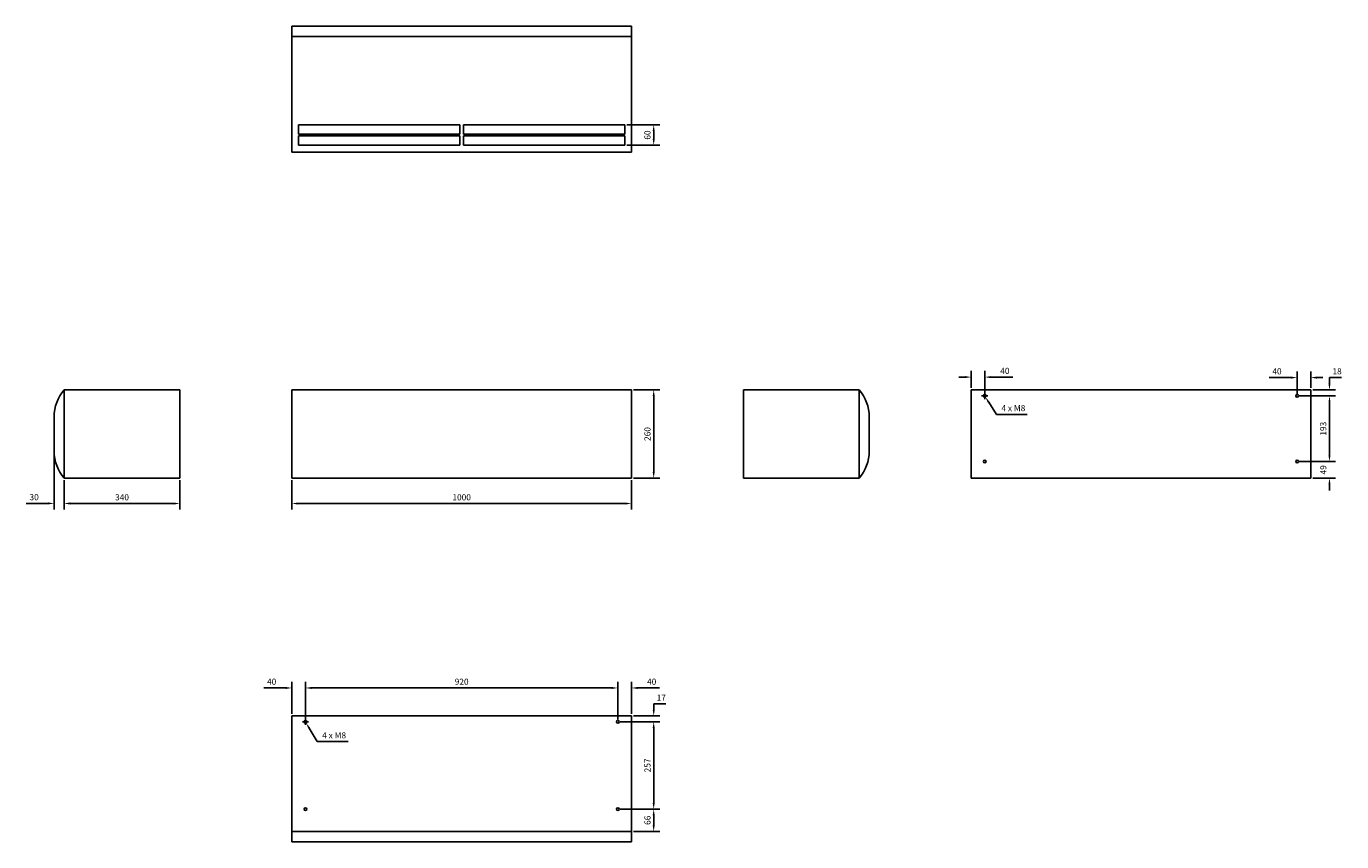
# Model space of a CAD drawing. Units: millimetres. Extents: x -1282 to 2591, y -1200 to 1200.
import ezdxf

# ---------------------------------------------------------------- set-up
doc = ezdxf.new("R2010")
doc.units = ezdxf.units.MM
doc.layers.add('ROS_DIM', color=7, linetype='Continuous')
doc.layers.add('ROS_MAIN', color=240, linetype='Continuous')
doc.styles.get("Standard").update_dxf_attribs({"font": 'verdana.ttf'})
doc.dimstyles.get("Standard").update_dxf_attribs({"dimscale": 100, "dimtxt": 0.18, "dimasz": 0.18, "dimexe": 0.18, "dimexo": 0.0625, "dimgap": 0.09, "dimtad": 1, "dimtoh": 1, "dimdec": 0, "dimzin": 0, "dimdsep": 46, "dimtxsty": 'Standard', "dimcen": 0.09, "dimadec": 0, "dimazin": 0, "dimtfac": 1, "dimtdec": 0, "dimtofl": 0, "dimtmove": 0, "dimatfit": 3, "dimfxl": 0, "dimtolj": 1, "dimtzin": 0, "dimarcsym": 0})

# ---------------------------------------------------------------- blocks, each defined once
blk = doc.blocks.new('ROS_KOOL_1000_FRONT')
at = {"layer": 'ROS_MAIN'}
for p, q in [((-500, 130), (500, 130)), ((-500, 130), (-500, 50)), ((-500, 130), (500, 130)), ((500, 130), (500, 50)), ((-500, 50), (-500, -50)), ((500, 50), (500, -50)), ((-500, -50), (-500, -130)), ((500, -50), (500, -130)), ((-500, -130), (500, -130)), ((-500, -130), (500, -130))]:
    blk.add_line(p, q, dxfattribs=at)
blk = doc.blocks.new('ROS_KOOL_1000_RIGHT')
at = {"layer": 'ROS_MAIN'}
for p, q in [((-170, -130), (-170, 130)), ((-170, 130), (170, 130)), ((-170, -130), (-170, 130)), ((170, -130), (170, 130)), ((-200, 50), (-200, -50)), ((-170, -130), (170, -130))]:
    blk.add_line(p, q, dxfattribs=at)
for centre, radius, start, end in [((-80.00000000000273, 50.62500000000091), 120.0016275931264, 138.5894967408377, 180.2984128199886), ((-80.00000000000045, -50.625), 120.0016275931281, 179.7015871800114, 221.4105032591623)]:
    blk.add_arc(centre, radius, start, end, dxfattribs=at)
blk = doc.blocks.new('ROS_KOOL_1000_LEFT')
at = {"layer": 'ROS_MAIN'}
for p, q in [((-170, 130), (170, 130)), ((-170, -130), (-170, 130)), ((170, -130), (170, 130)), ((170, -130), (170, 130)), ((200, 50), (200, -50)), ((-170, -130), (170, -130))]:
    blk.add_line(p, q, dxfattribs=at)
for centre, radius, start, end in [((79.99999999999727, 50.62499999999909), 120.0016275931312, 359.7015871800114, 41.41050325916227), ((79.99999999999727, -50.62499999999955), 120.0016275931308, 318.5894967408377, 0.2984128199886437)]:
    blk.add_arc(centre, radius, start, end, dxfattribs=at)
blk = doc.blocks.new('ROS_KOOL_1000_BACK')
at = {"layer": 'ROS_MAIN'}
for p, q in [((-500, -130), (-500, 130)), ((-500, 130), (500, 130)), ((500, -130), (500, 130)), ((-500, -130), (500, -130))]:
    blk.add_line(p, q, dxfattribs=at)
for centre, radius in [((-460, 112.0000000000009), 4.000000000000638), ((460, 112.0000000000009), 4.00000000000077), ((-460, -80.99999999999909), 4.000000000000703), ((460, -80.99999999999909), 4.000000000000703)]:
    blk.add_circle(centre, radius, dxfattribs=at)
blk = doc.blocks.new('ROS_KOOL_1000_BOTTOM')
at = {"layer": 'ROS_MAIN'}
for p, q in [((-500, 200.0016275931289), (499.9999999990005, 200.0016275931289)), ((-500, 200.0016275931293), (-500, 170)), ((500, 200.0016275931284), (500, 170)), ((-500, -170), (-500, 170)), ((-500, 170), (500, 170)), ((-500, 170), (500, 170)), ((500, 170), (500, -170)), ((-480, -89.99999999999955), (-480, -117.4999999999991)), ((-5, -89.99999999999955), (-480, -89.99999999999955)), ((-5, -89.99999999999909), (-5, -117.4999999999991)), ((480, -89.99999999999955), (5, -89.99999999999955)), ((5, -117.4999999999991), (5, -89.99999999999909)), ((480, -117.4999999999991), (480, -89.99999999999955)), ((-5, -117.4999999999991), (-480, -117.4999999999995)), ((-480, -122.4999999999995), (-480, -149.9999999999986)), ((-480, -122.4999999999995), (-5, -122.4999999999991)), ((-480, -149.9999999999986), (-5, -149.9999999999986)), ((-5, -122.4999999999991), (-5, -149.9999999999991)), ((480, -117.4999999999995), (5, -117.4999999999991)), ((5, -149.9999999999991), (5, -122.4999999999991)), ((5, -122.4999999999991), (480, -122.4999999999995)), ((5, -149.9999999999986), (480, -149.9999999999986)), ((480, -149.9999999999986), (480, -122.4999999999995)), ((500, -170), (-500, -170))]:
    blk.add_line(p, q, dxfattribs=at)
blk = doc.blocks.new('ROS_KOOL_1000_TOP')
at = {"layer": 'ROS_MAIN'}
for p, q in [((-500, 169.9999999999998), (-500, -170)), ((500, 169.9999999999998), (-500, 169.9999999999998)), ((500, -170), (500, 169.9999999999998)), ((-500, -170), (500, -170)), ((-500, -170), (-500, -200.0016275931284)), ((-500, -170), (500, -170)), ((500, -170), (500, -200.0016275931284)), ((-500, -200.0016275931284), (499.9999999990005, -200.001627593128))]:
    blk.add_line(p, q, dxfattribs=at)
for centre, radius in [((-460, 153.0000000000002), 4.000000000000223), ((460, 153.0000000000002), 4.000000000000048), ((-460, -104), 4.000000000000398), ((460, -104), 4.000000000000398)]:
    blk.add_circle(centre, radius, dxfattribs=at)
blk = doc.blocks.new('*D7')
at = {"layer": 'Defpoints', "color": 0, "transparency": 16777216}
for p in [(-500, -130), (500, -130), (500, -204.667733122099)]:
    blk.add_point(p, dxfattribs=at)
at = {"layer": 'ROS_DIM', "color": 0, "lineweight": -2, "transparency": 16777216}
for p, q in [((-500, -136.25), (-500, -222.667733122099)), ((500, -136.25), (500, -222.667733122099)), ((-482, -204.667733122099), (482, -204.667733122099))]:
    blk.add_line(p, q, dxfattribs=at)
at = {"layer": 'ROS_DIM', "color": 0, "transparency": 16777216}
for points in [[(-482, -201.667733122099), (-482, -207.667733122099), (-500, -204.667733122099)], [(482, -201.667733122099), (482, -207.667733122099), (500, -204.667733122099)]]:
    blk.add_solid(points, dxfattribs=at)
at = {"layer": 'ROS_DIM', "color": 0, "transparency": 16777216, "insert": (1.124758717376738e-15, -186.2990292940264), "char_height": 18, "attachment_point": 5}
blk.add_mtext('\\A1;1000', dxfattribs=at)
blk = doc.blocks.new('*D8')
at = {"layer": 'Defpoints', "color": 0, "transparency": 16777216}
for p in [(500, 130), (500, -130), (565.4226963858546, -130)]:
    blk.add_point(p, dxfattribs=at)
at = {"layer": 'ROS_DIM', "color": 0, "lineweight": -2, "transparency": 16777216}
for p, q in [((506.25, 130), (583.4226963858546, 130)), ((565.4226963858546, 112), (565.4226963858546, -112)), ((506.25, -130), (583.4226963858546, -130))]:
    blk.add_line(p, q, dxfattribs=at)
at = {"layer": 'ROS_DIM', "color": 0, "transparency": 16777216}
for points in [[(562.4226963858546, 112), (568.4226963858546, 112), (565.4226963858546, 130)], [(562.4226963858546, -112), (568.4226963858546, -112), (565.4226963858546, -130)]]:
    blk.add_solid(points, dxfattribs=at)
at = {"layer": 'ROS_DIM', "color": 0, "transparency": 16777216, "insert": (547.0479482327316, 8.131494060799197e-14), "char_height": 18, "attachment_point": 5, "rotation": 90}
blk.add_mtext('\\A1;260', dxfattribs=at)
blk = doc.blocks.new('*D9')
at = {"layer": 'Defpoints', "color": 0, "transparency": 16777216}
for p in [(460, -747.5184837901425), (-460, -846.9999999999998), (460, -846.9999999999998)]:
    blk.add_point(p, dxfattribs=at)
at = {"layer": 'ROS_DIM', "color": 0, "lineweight": -2, "transparency": 16777216}
for p, q in [((-460, -840.7499999999998), (-460, -729.5184837901425)), ((460, -840.7499999999998), (460, -729.5184837901425)), ((-442, -747.5184837901425), (442, -747.5184837901425))]:
    blk.add_line(p, q, dxfattribs=at)
at = {"layer": 'ROS_DIM', "color": 0, "transparency": 16777216}
for points in [[(-442, -744.5184837901425), (-442, -750.5184837901425), (-460, -747.5184837901425)], [(442, -744.5184837901425), (442, -750.5184837901425), (460, -747.5184837901425)]]:
    blk.add_solid(points, dxfattribs=at)
at = {"layer": 'ROS_DIM', "color": 0, "transparency": 16777216, "insert": (1.125128825543035e-15, -729.1437356370195), "char_height": 18, "attachment_point": 5}
blk.add_mtext('\\A1;920', dxfattribs=at)
blk = doc.blocks.new('*D10')
at = {"layer": 'Defpoints', "color": 0, "transparency": 16777216}
for p in [(500, -747.5184837901425), (460, -846.9999999999998), (500, -830.0000000000002)]:
    blk.add_point(p, dxfattribs=at)
at = {"layer": 'ROS_DIM', "color": 0, "lineweight": -2, "transparency": 16777216}
for p, q in [((460, -840.7499999999998), (460, -729.5184837901425)), ((500, -823.7500000000002), (500, -729.5184837901425)), ((442, -747.5184837901425), (424, -747.5184837901425)), ((518, -747.5184837901425), (582.9160510409671, -747.5184837901425))]:
    blk.add_line(p, q, dxfattribs=at)
at = {"layer": 'ROS_DIM', "color": 0, "transparency": 16777216}
for points in [[(442, -744.5184837901425), (442, -750.5184837901425), (460, -747.5184837901425)], [(518, -744.5184837901425), (518, -750.5184837901425), (500, -747.5184837901425)]]:
    blk.add_solid(points, dxfattribs=at)
at = {"layer": 'ROS_DIM', "color": 0, "transparency": 16777216, "insert": (559.4580255204835, -729.1497799620699), "char_height": 18, "attachment_point": 5}
blk.add_mtext('\\A1;40', dxfattribs=at)
blk = doc.blocks.new('*D11')
at = {"layer": 'Defpoints', "color": 0, "transparency": 16777216}
for p in [(-460, -747.5184837901425), (-500, -830.0000000000002), (-460, -846.9999999999998)]:
    blk.add_point(p, dxfattribs=at)
at = {"layer": 'ROS_DIM', "color": 0, "lineweight": -2, "transparency": 16777216}
for p, q in [((-500, -823.7500000000002), (-500, -729.5184837901425)), ((-460, -840.7499999999998), (-460, -729.5184837901425)), ((-518, -747.5184837901425), (-582.9160510409671, -747.5184837901425)), ((-442, -747.5184837901425), (-424, -747.5184837901425))]:
    blk.add_line(p, q, dxfattribs=at)
at = {"layer": 'ROS_DIM', "color": 0, "transparency": 16777216}
for points in [[(-518, -744.5184837901425), (-518, -750.5184837901425), (-500, -747.5184837901425)], [(-442, -744.5184837901425), (-442, -750.5184837901425), (-460, -747.5184837901425)]]:
    blk.add_solid(points, dxfattribs=at)
at = {"layer": 'ROS_DIM', "color": 0, "transparency": 16777216, "insert": (-559.4580255204835, -729.1497799620699), "char_height": 18, "attachment_point": 5}
blk.add_mtext('\\A1;40', dxfattribs=at)
blk = doc.blocks.new('*D12')
at = {"layer": 'Defpoints', "color": 0, "transparency": 16777216}
for p in [(460, -846.9999999999998), (460, -1104), (565.4226963858546, -1104)]:
    blk.add_point(p, dxfattribs=at)
at = {"layer": 'ROS_DIM', "color": 0, "lineweight": -2, "transparency": 16777216}
for p, q in [((466.25, -846.9999999999998), (583.4226963858546, -846.9999999999998)), ((565.4226963858546, -864.9999999999998), (565.4226963858546, -1086)), ((466.25, -1104), (583.4226963858546, -1104))]:
    blk.add_line(p, q, dxfattribs=at)
at = {"layer": 'ROS_DIM', "color": 0, "transparency": 16777216}
for points in [[(562.4226963858546, -864.9999999999998), (568.4226963858546, -864.9999999999998), (565.4226963858546, -846.9999999999998)], [(562.4226963858546, -1086), (568.4226963858546, -1086), (565.4226963858546, -1104)]]:
    blk.add_solid(points, dxfattribs=at)
at = {"layer": 'ROS_DIM', "color": 0, "transparency": 16777216, "insert": (547.0479482327318, -975.4999999999998), "char_height": 18, "attachment_point": 5, "rotation": 90}
blk.add_mtext('\\A1;257', dxfattribs=at)
blk = doc.blocks.new('*D13')
at = {"layer": 'Defpoints', "color": 0, "transparency": 16777216}
for p in [(460, -846.9999999999998), (500, -830.0000000000002), (565.4226963858546, -830.0000000000002)]:
    blk.add_point(p, dxfattribs=at)
at = {"layer": 'ROS_DIM', "color": 0, "lineweight": -2, "transparency": 16777216}
for p, q in [((565.4226963858546, -812.0000000000002), (565.4226963858546, -794.0000000000002)), ((565.4226963858546, -794.0000000000002), (600.9814606571776, -794.0000000000002)), ((466.25, -846.9999999999998), (583.4226963858546, -846.9999999999998)), ((506.25, -830.0000000000002), (583.4226963858546, -830.0000000000002)), ((565.4226963858546, -864.9999999999998), (565.4226963858546, -882.9999999999998))]:
    blk.add_line(p, q, dxfattribs=at)
at = {"layer": 'ROS_DIM', "color": 0, "transparency": 16777216}
for points in [[(562.4226963858546, -812.0000000000002), (568.4226963858546, -812.0000000000002), (565.4226963858546, -830.0000000000002)], [(562.4226963858546, -864.9999999999998), (568.4226963858546, -864.9999999999998), (565.4226963858546, -846.9999999999998)]]:
    blk.add_solid(points, dxfattribs=at)
at = {"layer": 'ROS_DIM', "color": 0, "transparency": 16777216, "insert": (587.7020785215163, -775.9697783747482), "char_height": 18, "attachment_point": 5}
blk.add_mtext('\\A1;17', dxfattribs=at)
blk = doc.blocks.new('*D14')
at = {"layer": 'Defpoints', "color": 0, "transparency": 16777216}
for p in [(460, -1104), (500, -1170), (565.4226963858546, -1170)]:
    blk.add_point(p, dxfattribs=at)
at = {"layer": 'ROS_DIM', "color": 0, "lineweight": -2, "transparency": 16777216}
for p, q in [((466.25, -1104), (583.4226963858546, -1104)), ((565.4226963858546, -1122), (565.4226963858546, -1152)), ((506.25, -1170), (583.4226963858546, -1170))]:
    blk.add_line(p, q, dxfattribs=at)
at = {"layer": 'ROS_DIM', "color": 0, "transparency": 16777216}
for points in [[(562.4226963858546, -1122), (568.4226963858546, -1122), (565.4226963858546, -1104)], [(562.4226963858546, -1152), (568.4226963858546, -1152), (565.4226963858546, -1170)]]:
    blk.add_solid(points, dxfattribs=at)
at = {"layer": 'ROS_DIM', "color": 0, "transparency": 16777216, "insert": (547.0660812078829, -1137), "char_height": 18, "attachment_point": 5, "rotation": 90}
blk.add_mtext('\\A1;66', dxfattribs=at)
blk = doc.blocks.new('*D15')
at = {"layer": 'Defpoints', "color": 0, "transparency": 16777216}
for p in [(-1170, -129.9999999999994), (-830, -130), (-830, -204.667733122099)]:
    blk.add_point(p, dxfattribs=at)
at = {"layer": 'ROS_DIM', "color": 0, "lineweight": -2, "transparency": 16777216}
for p, q in [((-1170, -136.2499999999994), (-1170, -222.667733122099)), ((-830, -136.25), (-830, -222.667733122099)), ((-1152, -204.667733122099), (-848, -204.667733122099))]:
    blk.add_line(p, q, dxfattribs=at)
at = {"layer": 'ROS_DIM', "color": 0, "transparency": 16777216}
for points in [[(-1152, -201.667733122099), (-1152, -207.667733122099), (-1170, -204.667733122099)], [(-848, -201.667733122099), (-848, -207.667733122099), (-830, -204.667733122099)]]:
    blk.add_solid(points, dxfattribs=at)
at = {"layer": 'ROS_DIM', "color": 0, "transparency": 16777216, "insert": (-1000, -186.2929849689761), "char_height": 18, "attachment_point": 5}
blk.add_mtext('\\A1;340', dxfattribs=at)
blk = doc.blocks.new('*D16')
at = {"layer": 'Defpoints', "color": 0, "transparency": 16777216}
for p in [(480, 910.0000000000005), (480, 850.0000000000014), (565.4226963858548, 850.0000000000014)]:
    blk.add_point(p, dxfattribs=at)
at = {"layer": 'ROS_DIM', "color": 0, "lineweight": -2, "transparency": 16777216}
for p, q in [((486.25, 910.0000000000005), (583.4226963858548, 910.0000000000005)), ((565.4226963858548, 892.0000000000005), (565.4226963858548, 868.0000000000014)), ((486.25, 850.0000000000014), (583.4226963858548, 850.0000000000014))]:
    blk.add_line(p, q, dxfattribs=at)
at = {"layer": 'ROS_DIM', "color": 0, "transparency": 16777216}
for points in [[(562.4226963858548, 892.0000000000005), (568.4226963858548, 892.0000000000005), (565.4226963858548, 910.0000000000005)], [(562.4226963858548, 868.0000000000014), (568.4226963858548, 868.0000000000014), (565.4226963858548, 850.0000000000014)]]:
    blk.add_solid(points, dxfattribs=at)
at = {"layer": 'ROS_DIM', "color": 0, "transparency": 16777216, "insert": (547.0539925577821, 880.000000000001), "char_height": 18, "attachment_point": 5, "rotation": 90}
blk.add_mtext('\\A1;60', dxfattribs=at)
blk = doc.blocks.new('*D17')
at = {"layer": 'Defpoints', "color": 0, "transparency": 16777216}
for p in [(2460, 112.0000000000009), (2460, -80.99999999999909), (2555.138744568825, -80.99999999999912)]:
    blk.add_point(p, dxfattribs=at)
at = {"layer": 'ROS_DIM', "color": 0, "lineweight": -2, "transparency": 16777216}
for p, q in [((2466.25, 112.0000000000009), (2573.138744568825, 112.0000000000009)), ((2555.138744568825, 94.00000000000088), (2555.138744568825, -62.99999999999912)), ((2466.25, -80.9999999999991), (2573.138744568825, -80.99999999999912))]:
    blk.add_line(p, q, dxfattribs=at)
at = {"layer": 'ROS_DIM', "color": 0, "transparency": 16777216}
for points in [[(2552.138744568825, 94.00000000000088), (2558.138744568825, 94.00000000000088), (2555.138744568825, 112.0000000000009)], [(2552.138744568825, -62.99999999999912), (2558.138744568825, -62.99999999999912), (2555.138744568825, -80.99999999999912)]]:
    blk.add_solid(points, dxfattribs=at)
at = {"layer": 'ROS_DIM', "color": 0, "transparency": 16777216, "insert": (2536.763996415702, 15.5000000000013), "char_height": 18, "attachment_point": 5, "rotation": 90}
blk.add_mtext('\\A1;193', dxfattribs=at)
blk = doc.blocks.new('*D18')
at = {"layer": 'Defpoints', "color": 0, "transparency": 16777216}
for p in [(2500, 130), (2555.138744568825, 130), (2460, 112.0000000000009)]:
    blk.add_point(p, dxfattribs=at)
at = {"layer": 'ROS_DIM', "color": 0, "lineweight": -2, "transparency": 16777216}
for p, q in [((2555.138744568825, 148), (2555.138744568825, 166)), ((2555.138744568825, 166), (2590.782129390853, 166)), ((2506.25, 130), (2573.138744568825, 130)), ((2466.25, 112.0000000000009), (2573.138744568825, 112.0000000000009)), ((2555.138744568825, 94.00000000000088), (2555.138744568825, 76.00000000000088))]:
    blk.add_line(p, q, dxfattribs=at)
at = {"layer": 'ROS_DIM', "color": 0, "transparency": 16777216}
for points in [[(2552.138744568825, 148), (2558.138744568825, 148), (2555.138744568825, 130)], [(2552.138744568825, 94.00000000000088), (2558.138744568825, 94.00000000000088), (2555.138744568825, 112.0000000000009)]]:
    blk.add_solid(points, dxfattribs=at)
at = {"layer": 'ROS_DIM', "color": 0, "transparency": 16777216, "insert": (2577.460436979839, 184.4110141034255), "char_height": 18, "attachment_point": 5}
blk.add_mtext('\\A1;18', dxfattribs=at)
blk = doc.blocks.new('*D19')
at = {"layer": 'Defpoints', "color": 0, "transparency": 16777216}
for p in [(2460, -80.99999999999909), (2500, -130), (2555.138744568825, -130)]:
    blk.add_point(p, dxfattribs=at)
at = {"layer": 'ROS_DIM', "color": 0, "lineweight": -2, "transparency": 16777216}
for p, q in [((2555.138744568825, -62.99999999999912), (2555.138744568825, -44.99999999999912)), ((2466.25, -80.9999999999991), (2573.138744568825, -80.99999999999912)), ((2506.25, -130), (2573.138744568825, -130)), ((2555.138744568825, -148), (2555.138744568825, -166))]:
    blk.add_line(p, q, dxfattribs=at)
at = {"layer": 'ROS_DIM', "color": 0, "transparency": 16777216}
for points in [[(2552.138744568825, -62.99999999999912), (2558.138744568825, -62.99999999999912), (2555.138744568825, -80.99999999999912)], [(2552.138744568825, -148), (2558.138744568825, -148), (2555.138744568825, -130)]]:
    blk.add_solid(points, dxfattribs=at)
at = {"layer": 'ROS_DIM', "color": 0, "transparency": 16777216, "insert": (2536.782129390853, -105.4999999999991), "char_height": 18, "attachment_point": 5, "rotation": 90}
blk.add_mtext('\\A1;49', dxfattribs=at)
blk = doc.blocks.new('*D20')
at = {"layer": 'Defpoints', "color": 0, "transparency": 16777216}
for p in [(-1200.001627593129, -50.62499999999999), (-1170, -129.9999999999994), (-1170, -204.2929849689761)]:
    blk.add_point(p, dxfattribs=at)
at = {"layer": 'ROS_DIM', "color": 0, "lineweight": -2, "transparency": 16777216}
for p, q in [((-1200.001627593129, -56.87499999999999), (-1200.001627593129, -222.2929849689761)), ((-1170, -136.2499999999994), (-1170, -222.2929849689761)), ((-1218.001627593129, -204.2929849689761), (-1281.829700125029, -204.2929849689761)), ((-1152, -204.2929849689761), (-1134, -204.2929849689761))]:
    blk.add_line(p, q, dxfattribs=at)
at = {"layer": 'ROS_DIM', "color": 0, "transparency": 16777216}
for points in [[(-1218.001627593129, -201.2929849689761), (-1218.001627593129, -207.2929849689761), (-1200.001627593129, -204.2929849689761)], [(-1152, -201.2929849689761), (-1152, -207.2929849689761), (-1170, -204.2929849689761)]]:
    blk.add_solid(points, dxfattribs=at)
at = {"layer": 'ROS_DIM', "color": 0, "transparency": 16777216, "insert": (-1258.915663859079, -185.9182368158532), "char_height": 18, "attachment_point": 5}
blk.add_mtext('\\A1;30', dxfattribs=at)
blk = doc.blocks.new('*D21')
at = {"layer": 'Defpoints', "color": 0, "transparency": 16777216}
for p in [(1537.858793621685, 115.3786439950777), (1542.141206378315, 108.6213560049241)]:
    blk.add_point(p, dxfattribs=at)
at = {"layer": 'ROS_DIM', "color": 0, "lineweight": -2, "transparency": 16777216}
for p, q in [((1540.000000000001, 103.0000000000009), (1540.000000000001, 121.0000000000009)), ((1531, 112.0000000000008), (1549, 112.0000000000009)), ((1574.375930899355, 57.7576655456794), (1551.776635080731, 93.41745802708067)), ((1665.373244532667, 57.75766554567952), (1574.375930899355, 57.7576655456794))]:
    blk.add_line(p, q, dxfattribs=at)
at = {"layer": 'ROS_DIM', "color": 0, "transparency": 16777216}
blk.add_solid([(1554.310618077038, 95.0233628108166), (1549.242652084423, 91.81155324334475), (1542.141206378315, 108.6213560049241)], dxfattribs=at)
at = {"layer": 'ROS_DIM', "color": 0, "transparency": 16777216, "insert": (1624.374587716011, 76.16867964910452), "char_height": 18, "attachment_point": 5}
blk.add_mtext('\\A1;4 x M8', dxfattribs=at)
blk = doc.blocks.new('*D22')
at = {"layer": 'Defpoints', "color": 0, "transparency": 16777216}
for p in [(-462.0298740454467, -843.5533187905431), (-457.9701259545537, -850.446681209457)]:
    blk.add_point(p, dxfattribs=at)
at = {"layer": 'ROS_DIM', "color": 0, "lineweight": -2, "transparency": 16777216}
for p, q in [((-469.0000000000002, -847), (-451.0000000000004, -847)), ((-460.0000000000003, -856), (-460.0000000000002, -838)), ((-425.589548252249, -905.428185588142), (-448.8356927500449, -865.9567466520128)), ((-334.5922346189371, -905.428185588142), (-425.589548252249, -905.428185588142))]:
    blk.add_line(p, q, dxfattribs=at)
at = {"layer": 'ROS_DIM', "color": 0, "transparency": 16777216}
blk.add_solid([(-446.2506818429522, -864.4343411179279), (-451.4207036571376, -867.4791521860976), (-457.9701259545537, -850.446681209457)], dxfattribs=at)
at = {"layer": 'ROS_DIM', "color": 0, "transparency": 16777216, "insert": (-375.5908914355924, -887.0171714847169), "char_height": 18, "attachment_point": 5}
blk.add_mtext('\\A1;4 x M8', dxfattribs=at)
blk = doc.blocks.new('*D23')
at = {"layer": 'Defpoints', "color": 0, "transparency": 16777216}
for p in [(2500, 166), (2500, 130), (2460, 112.0000000000009)]:
    blk.add_point(p, dxfattribs=at)
at = {"layer": 'ROS_DIM', "color": 0, "lineweight": -2}
for p, q in [((2442, 166), (2377.083948959033, 166)), ((2460, 118.2500000000009), (2460, 184)), ((2500, 136.25), (2500, 184)), ((2518, 166), (2536, 166))]:
    blk.add_line(p, q, dxfattribs=at)
at = {"layer": 'ROS_DIM', "color": 0}
for points in [[(2442, 169), (2442, 163), (2460, 166)], [(2518, 169), (2518, 163), (2500, 166)]]:
    blk.add_solid(points, dxfattribs=at)
at = {"layer": 'ROS_DIM', "color": 0, "insert": (2400.541974479516, 184.3687038280725), "char_height": 18, "attachment_point": 5}
blk.add_mtext('\\A1;40', dxfattribs=at)
blk = doc.blocks.new('*D24')
at = {"layer": 'Defpoints', "color": 0, "transparency": 16777216}
for p in [(1540.000000000001, 167.5), (1500, 130), (1540.000000000001, 112.0000000000009)]:
    blk.add_point(p, dxfattribs=at)
at = {"layer": 'ROS_DIM', "color": 0, "lineweight": -2}
for p, q in [((1482, 167.5), (1464, 167.5)), ((1500, 136.25), (1500, 185.5)), ((1540.000000000001, 118.2500000000009), (1540.000000000001, 185.5)), ((1558.000000000001, 167.5), (1622.916051040968, 167.5))]:
    blk.add_line(p, q, dxfattribs=at)
at = {"layer": 'ROS_DIM', "color": 0}
for points in [[(1482, 170.5), (1482, 164.5), (1500, 167.5)], [(1558.000000000001, 170.5), (1558.000000000001, 164.5), (1540.000000000001, 167.5)]]:
    blk.add_solid(points, dxfattribs=at)
at = {"layer": 'ROS_DIM', "color": 0, "insert": (1599.458025520484, 185.8687038280725), "char_height": 18, "attachment_point": 5}
blk.add_mtext('\\A1;40', dxfattribs=at)

msp = doc.modelspace()

# ---------------------------------------------------------------- block references
at = {"layer": 'ROS_MAIN'}
for name, p in [('ROS_KOOL_1000_BOTTOM', (0, 1000)), ('ROS_KOOL_1000_RIGHT', (-1000, 0)), ('ROS_KOOL_1000_FRONT', (0, 0)), ('ROS_KOOL_1000_LEFT', (1000, 0)), ('ROS_KOOL_1000_BACK', (2000, 0)), ('ROS_KOOL_1000_TOP', (0, -1000))]:
    msp.add_blockref(name, p, dxfattribs=at)

# ---------------------------------------------------------------- dimensions: what is measured, and where the dimension line sits
at = {"layer": 'ROS_DIM'}
for base, p1, p2, picture, middle in [((565.4226963858548, 850.0000000000014), (480, 910.0000000000005), (480, 850.0000000000014), '*D16', (547.0539925577821, 880.000000000001)), ((2555.138744568825, 130), (2460, 112.0000000000009), (2500, 130), '*D18', (2577.460436979839, 184.4110141034255)), ((565.4226963858546, -130), (500, 130), (500, -130), '*D8', (547.0479482327316, 8.131494060799197e-14)), ((2555.138744568825, -80.99999999999912), (2460, 112.0000000000009), (2460, -80.99999999999909), '*D17', (2536.763996415702, 15.5000000000013)), ((2555.138744568825, -130), (2460, -80.99999999999909), (2500, -130), '*D19', (2536.782129390853, -105.4999999999991)), ((565.4226963858546, -830.0000000000002), (460, -846.9999999999998), (500, -830.0000000000002), '*D13', (587.7020785215163, -775.9697783747482)), ((565.4226963858546, -1104), (460, -846.9999999999998), (460, -1104), '*D12', (547.0479482327318, -975.4999999999998)), ((565.4226963858546, -1170), (460, -1104), (500, -1170), '*D14', (547.0660812078829, -1137))]:
    dim = msp.add_linear_dim(base=base, p1=p1, p2=p2, angle=90, dimstyle='Standard', dxfattribs=at)
    dim.commit()
    dim.dimension.update_dxf_attribs({"geometry": picture, "text_midpoint": middle})
for base, p1, p2, picture, middle in [((1540.000000000001, 167.5), (1500, 130), (1540.000000000001, 112.0000000000009), '*D24', (1599.458025520484, 185.8687038280725)), ((-830, -204.667733122099), (-1170, -129.9999999999994), (-830, -130), '*D15', (-1000, -186.2929849689761)), ((500, -204.667733122099), (-500, -130), (500, -130), '*D7', (1.124758717376738e-15, -186.2990292940264)), ((460, -747.5184837901425), (-460, -846.9999999999998), (460, -846.9999999999998), '*D9', (1.125128825543035e-15, -729.1437356370195)), ((500, -747.5184837901425), (460, -846.9999999999998), (500, -830.0000000000002), '*D10', (559.4580255204835, -729.1497799620699))]:
    dim = msp.add_linear_dim(base=base, p1=p1, p2=p2, dimstyle='Standard', dxfattribs=at)
    dim.commit()
    dim.dimension.update_dxf_attribs({"geometry": picture, "text_midpoint": middle})
for base, p1, p2, picture, middle in [((2500, 166), (2460, 112.0000000000009), (2500, 130), '*D23', (2400.541974479516, 166)), ((-1170, -204.2929849689761), (-1200.001627593129, -50.62499999999999), (-1170, -129.9999999999994), '*D20', (-1258.915663859079, -204.2929849689761)), ((-460, -747.5184837901425), (-500, -830.0000000000002), (-460, -846.9999999999998), '*D11', (-559.4580255204835, -747.5184837901425))]:
    dim = msp.add_linear_dim(base=base, p1=p1, p2=p2, dimstyle='Standard', dxfattribs=at)
    dim.commit()
    dim.dimension.update_dxf_attribs({"geometry": picture, "text_midpoint": middle, "dimtype": 160})
for p1, p2, picture, middle in [((1537.858793621685, 115.3786439950777), (1542.141206378315, 108.6213560049241), '*D21', (1624.374587716011, 57.7576655456794)), ((-462.0298740454467, -843.5533187905431), (-457.9701259545537, -850.446681209457), '*D22', (-375.5908914355924, -905.428185588142))]:
    dim = msp.add_diameter_dim_2p(p1=p1, p2=p2, text='4 x M8', dimstyle='Standard', dxfattribs=at)
    dim.commit()
    dim.dimension.update_dxf_attribs({"geometry": picture, "text_midpoint": middle, "dimtype": 163})

doc.saveas('drawing.dxf')
